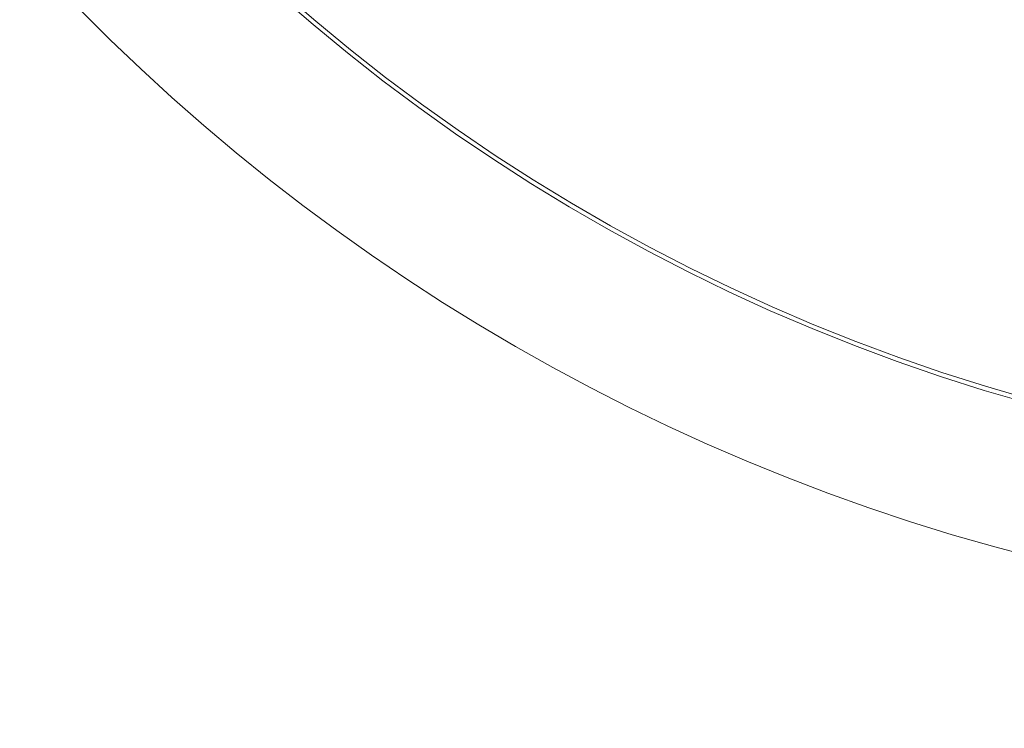
# Model space of a CAD drawing. Units: millimetres. Extents: x 343 to 9731, y 47 to 7295.
# Drawn here: x 5452 to 5480, y 2326 to 2346 of the extents above; entities that cross this region are included whole.
import ezdxf

# ---------------------------------------------------------------- set-up
doc = ezdxf.new("R2010")
doc.units = ezdxf.units.MM
doc.linetypes.add('K5LT_THIN', pattern=[0])
doc.linetypes.add('K5LT_THIN_INCLUDED_TO_HATCHING', pattern=[0])
doc.styles.add('KDIMTEXTSTYLE', font='GOST_AU.SHX', dxfattribs={"width": 0.96, "oblique": 15, "height": 5})
doc.dimstyles.new('KDIMSTYLE (1.00)', dxfattribs={"dimtxt": 5, "dimasz": 1, "dimexe": 2, "dimexo": 0, "dimgap": 1, "dimtad": 1, "dimtxsty": 'KDIMTEXTSTYLE', "dimsah": 1, "dimcen": 0, "dimdle": 1, "dimadec": 0, "dimazin": 0, "dimtfac": 0.667, "dimtmove": 0, "dimatfit": 3, "dimfxl": 1, "dimtvp": 1, "dimtolj": 1, "dimtzin": 0, "dimarcsym": 0})

# ---------------------------------------------------------------- blocks, each defined once
blk = doc.blocks.new('KDIMARROW_01')
blk.add_hatch(color=0).paths.add_polyline_path([(0, 0), (-5, 0.658), (-4.5, 0), (-5, -0.658)])
at = {"color": 0, "linetype": 'K5LT_THIN', "lineweight": 18}
for p, q in [((-4.5, 0), (-5, 0.658)), ((-5, 0.658), (0, 0)), ((0, 0), (-5, -0.658)), ((-5, -0.658), (-4.5, 0)), ((0, 0), (-1, 0))]:
    blk.add_line(p, q, dxfattribs=at)
blk = doc.blocks.new('U55')
at = {"color": 7, "linetype": 'K5LT_THIN_INCLUDED_TO_HATCHING', "lineweight": 18}
for radius, start, end in [(56.701, 181.5159, 258.3043), (52.619, 181.6335, 358.3665), (41.8, 182.0565, 357.9435)]:
    blk.add_arc((5494.34, 2385.641), radius, start, end, dxfattribs=at)
at = {"color": 7, "linetype": 'K5LT_THIN', "lineweight": 18}
blk.add_arc((5494.34, 2385.641), 52.502, 181.6372, 358.3628, dxfattribs=at)
blk = doc.blocks.new('U84')
at = {"color": 7, "linetype": 'K5LT_THIN_INCLUDED_TO_HATCHING', "lineweight": 18}
for radius, start, end in [(56.701, 181.5159, 258.3043), (52.619, 181.6335, 358.3665), (41.8, 182.0565, 357.9435)]:
    blk.add_arc((5494.34, 2385.641), radius, start, end, dxfattribs=at)
at = {"color": 7, "linetype": 'K5LT_THIN', "lineweight": 18}
blk.add_arc((5494.34, 2385.641), 52.502, 181.6372, 358.3628, dxfattribs=at)
blk = doc.blocks.new('U1')
for name in ['U55', 'U84']:
    blk.add_blockref(name, (0, 0))

msp = doc.modelspace()

# ---------------------------------------------------------------- block references
msp.add_blockref('U1', (0, 0))

# ---------------------------------------------------------------- dimensions: what is measured, and where the dimension line sits
at = {"color": 7}
msp.add_linear_dim(base=(9729.107, 6844.757), p1=(5844.34, 46.756), p2=(5291.283, 6844.757), angle=90, location=(9729.107, 3445.757), text='\\H5.0;\\W0.965;\\Q15;\\H5.0;\\W0.965;\\Q15;\\Q15;6800', dimstyle='KDIMSTYLE (1.00)', override={"dimexo": 0, "dimblk1": 'KDIMARROW_01', "dimblk2": 'KDIMARROW_01', "dimse1": 0, "dimse2": 0, "dimclrt": 7, "dimtolj": 1}, dxfattribs=at).render()

doc.saveas('drawing.dxf')
